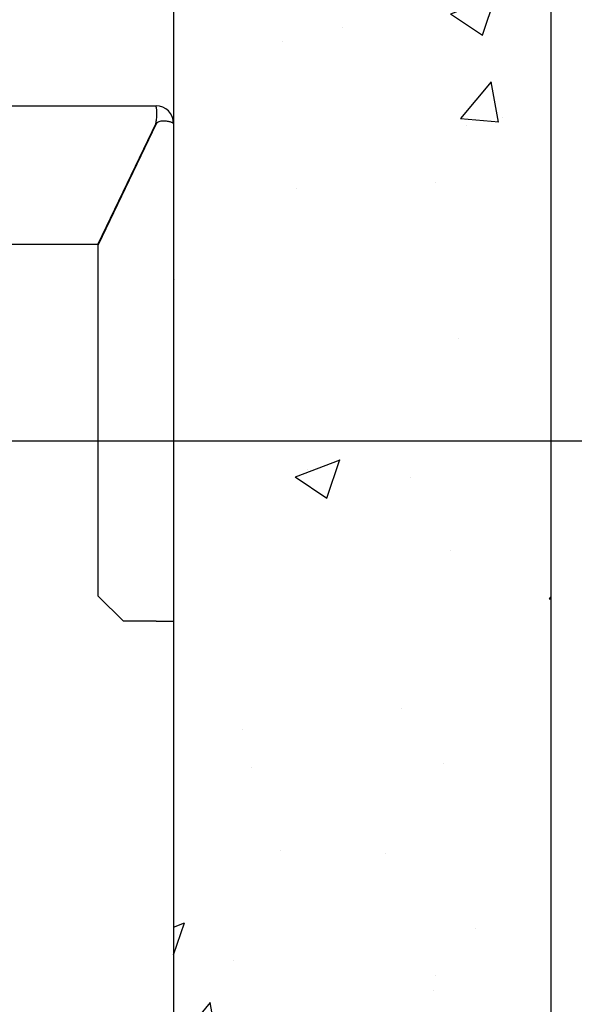
# Model space of a CAD drawing. Units: inches. Extents: x 2 to 34683, y 1702 to 50695.
# Drawn here: x 3961 to 4181, y 23393 to 23784 of the extents above; entities that cross this region are included whole.
import ezdxf

# ---------------------------------------------------------------- set-up
doc = ezdxf.new("R2010")
doc.units = ezdxf.units.IN
doc.header["$MEASUREMENT"] = 0
doc.linetypes.add('DASHED', pattern=[0.2068, 0.1655, -0.0413])
for name, color, linetype in [('CAMPITURE', 1, 'Continuous'), ('SPIGOLI_NASCOSTI_ISO_', 7, 'DASHED'), ('SPIGOLI_VISIBILI_ISO_', 7, 'Continuous')]:
    doc.layers.add(name, color=color, linetype=linetype)
doc.layers.add('QUOTE', color=1, linetype='Continuous', lineweight=15)
doc.styles.add('QUOTE', font='romans.shx', dxfattribs={"width": 0.8})
doc.dimstyles.new('GMV', dxfattribs={"dimscale": 12, "dimtxt": 3, "dimasz": 3, "dimexe": 1, "dimexo": 0.5, "dimgap": 1, "dimtad": 1, "dimdec": 1, "dimdsep": 46, "dimtxsty": 'QUOTE', "dimcen": 0, "dimclrt": 2, "dimadec": 0, "dimazin": 0, "dimtfac": 1, "dimtdec": 1, "dimtmove": 0, "dimatfit": 3, "dimfxl": 1, "dimtvp": 1, "dimtolj": 1, "dimarcsym": 0})

# ---------------------------------------------------------------- blocks, each defined once
blk = doc.blocks.new('*D2006')
at = {"layer": 'Defpoints', "color": 0}
for p in [(4022.1, 24081.71), (4326.72, 24081.71), (4022.1, 23616.71)]:
    blk.add_point(p, dxfattribs=at)
at = {"layer": 'QUOTE', "color": 0, "lineweight": -2}
for p, q in [((4028.1, 24081.71), (4338.72, 24081.71)), ((4326.72, 23652.71), (4326.72, 24045.71)), ((4028.1, 23616.71), (4338.72, 23616.71))]:
    blk.add_line(p, q, dxfattribs=at)
at = {"layer": 'QUOTE', "color": 0}
for points in [[(4332.72, 24045.71), (4320.72, 24045.71), (4326.72, 24081.71)], [(4320.72, 23652.71), (4332.72, 23652.71), (4326.72, 23616.71)]]:
    blk.add_solid(points, dxfattribs=at)
at = {"layer": 'QUOTE', "color": 2, "insert": (4296.72, 23849.21), "char_height": 36, "attachment_point": 5, "rotation": 90, "style": 'QUOTE'}
blk.add_mtext('\\A1;465', dxfattribs=at)
blk = doc.blocks.new('*D2007')
at = {"layer": 'Defpoints', "color": 0}
for p in [(3782.1, 23616.71), (3794.6, 23016.71), (4326.72, 23016.71)]:
    blk.add_point(p, dxfattribs=at)
at = {"layer": 'QUOTE', "color": 0, "lineweight": -2}
for p, q in [((3788.1, 23616.71), (4338.72, 23616.71)), ((4326.72, 23580.71), (4326.72, 23052.71)), ((3800.6, 23016.71), (4338.72, 23016.71))]:
    blk.add_line(p, q, dxfattribs=at)
at = {"layer": 'QUOTE', "color": 0}
for points in [[(4332.72, 23580.71), (4320.72, 23580.71), (4326.72, 23616.71)], [(4320.72, 23052.71), (4332.72, 23052.71), (4326.72, 23016.71)]]:
    blk.add_solid(points, dxfattribs=at)
at = {"layer": 'QUOTE', "color": 2, "insert": (4294.72, 23316.71), "char_height": 30, "attachment_point": 5, "rotation": 90, "style": 'QUOTE'}
blk.add_mtext('Distance between guides \\A1;600', dxfattribs=at)
blk = doc.blocks.new('*D2008')
at = {"layer": 'Defpoints', "color": 0}
for p in [(4022.1, 24324.16), (4022.1, 24081.71), (3742.1, 23744.03)]:
    blk.add_point(p, dxfattribs=at)
at = {"layer": 'QUOTE', "color": 0, "lineweight": -2}
for p, q in [((3742.1, 23750.03), (3742.1, 24336.16)), ((4022.1, 24087.71), (4022.1, 24336.16)), ((3778.1, 24324.16), (3986.1, 24324.16))]:
    blk.add_line(p, q, dxfattribs=at)
at = {"layer": 'QUOTE', "color": 0}
for points in [[(3778.1, 24330.16), (3778.1, 24318.16), (3742.1, 24324.16)], [(3986.1, 24318.16), (3986.1, 24330.16), (4022.1, 24324.16)]]:
    blk.add_solid(points, dxfattribs=at)
at = {"layer": 'QUOTE', "color": 2, "insert": (3882.1, 24354.16), "char_height": 36, "attachment_point": 5, "style": 'QUOTE'}
blk.add_mtext('\\A1;280', dxfattribs=at)

msp = doc.modelspace()

# ---------------------------------------------------------------- hatches: boundary and pattern name
at = {"layer": 'CAMPITURE'}
h = msp.add_hatch(dxfattribs=at)
h.set_pattern_fill('AR-CONC', color=256, style=0)
h.set_pattern_definition([(50, (-10037.9, 36451.24), (182.1847, -15.9391), [19.05, -209.55]), (355, (-10037.9, 36451.24), (-35.2428, 191.0566), [15.24, -167.64]), (100.451, (-10022.72, 36449.92), (146.9425, 175.1167), [16.19, -178.09]), (46.1842, (-10037.9, 36502.04), (271.079, -42.0423), [28.575, -314.325]), (96.6356, (-10015.32, 36498.54), (237.4042, 247.4256), [24.285, -267.135]), (351.184, (-10037.9, 36502.04), (237.4046, 247.425), [22.86, -251.46]), (21, (-10012.5, 36489.34), (151.6149, -102.2655), [19.05, -209.55]), (326, (-10012.5, 36489.34), (61.802, 184.188), [15.24, -167.64]), (71.4514, (-9999.87, 36480.82), (213.4165, 81.9229), [16.19, -178.09]), (37.5, (-10037.91, 36451.244), (3.0886, 84.55504), [0, -165.608, 0, -170.18, 0, -168.275]), (7.5, (-10037.91, 36451.24), (66.81966, 100.18057), [0, -97.028, 0, -161.798, 0, -64.135]), (327.5, (-10094.55, 36451.244), (135.5906, -5.72874), [0, -63.5, 0, -198.12, 0, -262.89]), (317.5, (-10119.95, 36451.24), (148.1292, 25.4265), [0, -82.55, 0, -131.572, 0, -186.69])])
h.paths.add_polyline_path([(2482.102, 24216.7124), (2322.10227, 24216.7124), (2322.10227, 23552.17885), (2472.10227, 23552.17885), (2472.10227, 24066.7124), (2482.102, 24066.7124), (2482.102, 24126.7124)])
h.paths.add_polyline_path([(2472.10227, 23322.48523), (2322.10227, 23322.48523), (2322.10227, 22166.7124), (2482.102, 22166.7124), (2482.102, 22316.7124), (2472.10227, 22316.7124)])
h.paths.add_polyline_path([(4172.10229, 24216.7124), (3622.102, 24216.7124), (3622.102, 24066.7124), (3952.102, 24066.7124), (4022.10229, 24066.7124), (4022.10229, 23552.17885), (4172.10229, 23552.17885)])
h.paths.add_polyline_path([(4172.10229, 23552.17885), (4022.10229, 23552.17885), (4022.10229, 23544.96234), (4022.10229, 23322.48523), (4172.10229, 23322.48523)])
h.paths.add_polyline_path([(4172.10229, 23322.48523), (4022.10229, 23322.48523), (4022.10229, 22316.7124), (3952.102, 22316.7124), (3952.102, 22166.7124), (4172.10229, 22166.7124)])

# ---------------------------------------------------------------- linework, layer by layer
for p, q in [((4172.10229, 24231.7124), (4172.10229, 22151.7124)), ((4022.10229, 24081.7124), (4022.10229, 22301.7124))]:
    msp.add_line(p, q)
at = {"layer": 'SPIGOLI_NASCOSTI_ISO_', "flags": 128}
msp.add_lwpolyline([(4022.10065, 23742.96234), (4022.10079, 23742.96229), (4022.10092, 23742.96225), (4022.10104, 23742.96221), (4022.10115, 23742.96217), (4022.10126, 23742.96214), (4022.10138, 23742.96211), (4022.10147, 23742.96209), (4022.10157, 23742.96207), (4022.10165, 23742.96206), (4022.10174, 23742.96205), (4022.10182, 23742.96204), (4022.10189, 23742.96204), (4022.10195, 23742.96204), (4022.10201, 23742.96204), (4022.10207, 23742.96206), (4022.1021, 23742.96207), (4022.10216, 23742.96209), (4022.1022, 23742.96211), (4022.10222, 23742.96214), (4022.10226, 23742.96217), (4022.10228, 23742.96221), (4022.10228, 23742.96225), (4022.10229, 23742.96229), (4022.10229, 23742.96234)], dxfattribs=at)
at = {"layer": 'SPIGOLI_VISIBILI_ISO_'}
for p, q in [((3832.10229, 23749.96234), (4015.10229, 23749.96234)), ((4014.99141, 23742.96234), (3991.99141, 23694.96234)), ((4015.10229, 23742.73092), (3992.10229, 23694.73092)), ((4022.10076, 23742.96234), (4022.10229, 23742.96234)), ((4022.10229, 23742.96234), (4022.10229, 23544.96234)), ((3832.10229, 23694.96234), (3991.99141, 23694.96234)), ((3992.10229, 23554.96234), (3992.10229, 23694.73092)), ((4002.10229, 23544.96234), (3992.10229, 23554.96234)), ((4015.10229, 23544.96234), (4002.10229, 23544.96234)), ((4015.10229, 23544.96234), (4022.10229, 23544.96234))]:
    msp.add_line(p, q, dxfattribs=at)
at = {"layer": 'SPIGOLI_VISIBILI_ISO_', "flags": 128}
for points in [[(4014.99141, 23742.96234), (4015.10597, 23743.39632), (4015.20206, 23743.83274), (4015.28087, 23744.26945), (4015.34362, 23744.70427), (4015.39156, 23745.13506), (4015.42587, 23745.55964), (4015.44778, 23745.97586), (4015.45852, 23746.38155), (4015.4593, 23746.77455), (4015.45131, 23747.15269), (4015.43581, 23747.51391), (4015.41397, 23747.85624), (4015.38703, 23748.17761), (4015.35623, 23748.47637), (4015.32276, 23748.75114), (4015.28783, 23749.0006), (4015.25268, 23749.22337), (4015.2185, 23749.41811), (4015.18653, 23749.58361), (4015.15798, 23749.71945), (4015.13406, 23749.82543), (4015.116, 23749.90137), (4015.10501, 23749.94706), (4015.10229, 23749.96234)], [(4022.10065, 23742.96234), (4022.07574, 23742.97617), (4022.02001, 23743.00865), (4021.93237, 23743.05706), (4021.81175, 23743.1187), (4021.65704, 23743.19087), (4021.46719, 23743.27086), (4021.24202, 23743.35595), (4020.98413, 23743.44345), (4020.69643, 23743.53066), (4020.38189, 23743.61485), (4020.04348, 23743.69333), (4019.68416, 23743.76339), (4019.30742, 23743.82233), (4018.91832, 23743.86743), (4018.5214, 23743.896), (4018.12122, 23743.90532), (4017.72232, 23743.89269), (4017.3291, 23743.85541), (4016.94597, 23743.79076), (4016.57732, 23743.69604), (4016.22634, 23743.56854), (4015.89609, 23743.40556), (4015.5896, 23743.2044), (4015.3099, 23742.96234)], [(4015.3099, 23742.96234), (4015.30084, 23742.9533), (4015.29182, 23742.9442), (4015.28282, 23742.93505), (4015.27385, 23742.92586), (4015.26493, 23742.91661), (4015.25604, 23742.9073), (4015.24719, 23742.89795), (4015.23838, 23742.88855), (4015.2296, 23742.87909), (4015.22085, 23742.86958), (4015.21215, 23742.86002), (4015.20347, 23742.8504), (4015.19483, 23742.84074), (4015.18625, 23742.83102), (4015.17768, 23742.82125), (4015.16916, 23742.81143), (4015.16067, 23742.80155), (4015.15222, 23742.79162), (4015.14381, 23742.78164), (4015.13542, 23742.7716), (4015.12708, 23742.76151), (4015.11879, 23742.75137), (4015.11053, 23742.74117), (4015.10229, 23742.73092)], [(4022.10229, 23742.96234), (4022.10229, 23742.96229), (4022.10228, 23742.96225), (4022.10228, 23742.96221), (4022.10226, 23742.96217), (4022.10222, 23742.96214), (4022.1022, 23742.96211), (4022.10216, 23742.96209), (4022.1021, 23742.96207), (4022.10207, 23742.96206), (4022.10201, 23742.96204), (4022.10195, 23742.96204), (4022.10189, 23742.96204), (4022.10182, 23742.96204), (4022.10174, 23742.96205), (4022.10165, 23742.96206), (4022.10157, 23742.96207), (4022.10147, 23742.96209), (4022.10138, 23742.96211), (4022.10126, 23742.96214), (4022.10115, 23742.96217), (4022.10104, 23742.96221), (4022.10092, 23742.96225), (4022.10079, 23742.96229), (4022.10065, 23742.96234)]]:
    msp.add_lwpolyline(points, dxfattribs=at)
at = {"layer": 'SPIGOLI_VISIBILI_ISO_'}
msp.add_arc((4015.10229, 23742.96234), 7, 0, 90, dxfattribs=at)

# ---------------------------------------------------------------- dimensions: what is measured, and where the dimension line sits
at = {"layer": 'QUOTE'}
dim = msp.add_linear_dim(base=(4022.10229, 24324.15685), p1=(3742.10229, 23744.02977), p2=(4022.10229, 24081.7124), dimstyle='GMV', dxfattribs=at)
dim.commit()
dim.dimension.update_dxf_attribs({"geometry": '*D2008', "text_midpoint": (3882.10229, 24354.15685)})
dim = msp.add_linear_dim(base=(4326.72149, 24081.7124), p1=(4022.10229, 23616.71234), p2=(4022.10229, 24081.7124), angle=90, dimstyle='GMV', dxfattribs=at)
dim.commit()
dim.dimension.update_dxf_attribs({"geometry": '*D2006', "text_midpoint": (4296.72149, 23849.21237)})
dim = msp.add_linear_dim(base=(4326.72149, 23016.71234), p1=(3782.10229, 23616.71234), p2=(3794.60229, 23016.71234), angle=90, text='Distance between guides <>', dimstyle='GMV', override={"dimtxt": 2.5}, dxfattribs=at)
dim.commit()
dim.dimension.update_dxf_attribs({"geometry": '*D2007', "text_midpoint": (4326.72149, 23316.71234), "dimtype": 160})

doc.saveas('drawing.dxf')
